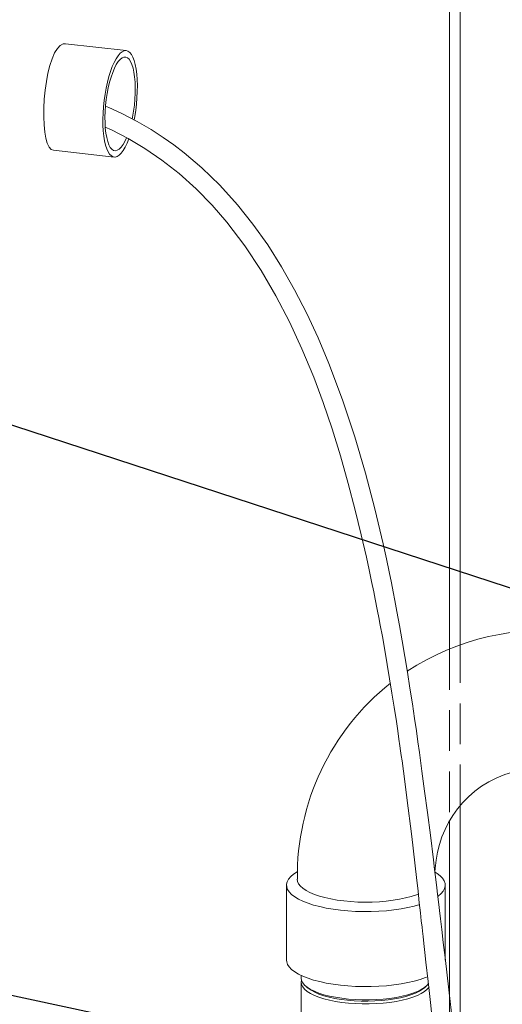
# Model space of a CAD drawing. Units: millimetres. Extents: x 122 to 4322, y 87 to 6150.
# Drawn here: x 2947 to 3172, y 4181 to 4641 of the extents above; entities that cross this region are included whole.
import ezdxf

# ---------------------------------------------------------------- set-up
doc = ezdxf.new("R2010")
doc.units = ezdxf.units.MM
doc.header["$LTSCALE"] = 15
doc.linetypes.add('SLD-Dashed', pattern=[1.905, 1.27, -0.635])
doc.linetypes.add('SLD-Solid', pattern=[0])
doc.layers.add('SLD-0', color=7, linetype='SLD-Solid')
doc.styles.get("Standard").update_dxf_attribs({"font": 'ARIAL.TTF'})
doc.dimstyles.new('SLDDIMSTYLE5', dxfattribs={"dimtxt": 0, "dimasz": 9.3, "dimexe": 0, "dimexo": 0.0625, "dimgap": 0, "dimtad": 0, "dimtih": 1, "dimtoh": 1, "dimdec": 0, "dimrnd": 1e-09, "dimzin": 0, "dimdsep": 46, "dimtxsty": 'Standard', "dimblk1": 'DOT', "dimblk2": 'DOT', "dimsah": 1, "dimcen": 0.09, "dimadec": 0, "dimazin": 0, "dimtfac": 9.3, "dimtdec": 0, "dimtofl": 0, "dimtmove": 0, "dimatfit": 3, "dimldrblk": 'DOT', "dimfxl": 0, "dimfrac": 2, "dimtolj": 1, "dimtzin": 0, "dimarcsym": 0})

# ---------------------------------------------------------------- blocks, each defined once
blk = doc.blocks.new('_DOT')
at = {"color": 0, "linetype": 'ByBlock', "lineweight": -2}
blk.add_line((-0.5, 0), (-1, 0), dxfattribs=at)
at = {"color": 0, "linetype": 'ByBlock', "const_width": 0.5}
blk.add_lwpolyline([(-0.25, 0, 1), (0.25, 0, 1)], format="xyb", close=True, dxfattribs=at)

msp = doc.modelspace()

# ---------------------------------------------------------------- linework, layer by layer
at = {"color": 7, "linetype": 'SLD-Solid', "lineweight": 0}
for p, q in [((3147.474131, 4897.8717902), (3147.474131, 4347.2247036)), ((3152.4741347, 4349.1229416), (3152.4741347, 4897.1944625)), ((2996.7067007, 4626.3613972), (2968.4006434, 4629.5625357)), ((2962.7819478, 4579.8792403), (2991.0880052, 4576.6781018)), ((3152.4741347, 4147.9970004), (3152.4741347, 4274.1682557)), ((3147.474131, 4267.0197004), (3147.474131, 4184.8334582)), ((3071.4822968, 4237.0002871), (3071.4822968, 4202.0096363)), ((3145.482287, 4202.0096375), (3145.482287, 4237.0002883)), ((3078.3322962, 4194.8605194), (3078.3322962, 4193.5242957)), ((3078.3322962, 4191.6387019), (3078.3322962, 3547.7001561)), ((3080.2795508, 4189.9710845), (3081.2149579, 4189.1461958)), ((3135.749621, 4189.1461949), (3136.6850293, 4189.9710852)), ((3137.0338267, 4190.2953966), (3137.6917128, 4191.0335865)), ((3137.0338267, 4188.4098028), (3137.8859228, 4189.416367))]:
    msp.add_line(p, q, dxfattribs=at)
at = {"color": 7, "linetype": 'SLD-Dashed', "lineweight": 0}
for p, q in [((3147.474131, 4347.2247036), (3147.474131, 4267.0197004)), ((3152.4741347, 4274.1682557), (3152.4741347, 4349.1229416)), ((3147.474131, 4184.8334582), (3147.474131, 4147.9970002))]:
    msp.add_line(p, q, dxfattribs=at)
at = {"color": 7, "linetype": 'SLD-Solid', "lineweight": 0, "flags": 128}
for points in [[(2962.7887624, 4579.9167188), (2961.7989295, 4580.2675842), (2960.8067131, 4581.3503512), (2959.9667272, 4583.0996024), (2959.290201, 4585.45724), (2958.7864853, 4588.3697267), (2958.4588984, 4591.7463238), (2958.3120137, 4595.4911297), (2958.3441203, 4599.4988567), (2958.5563977, 4603.6505031), (2958.9453554, 4607.8337483), (2959.510494, 4611.9328652), (2960.2439232, 4615.8293024), (2961.1410993, 4619.4160934), (2962.1847848, 4622.5865451), (2963.3581961, 4625.2430006), (2964.6337758, 4627.316228), (2965.9784564, 4628.7352833), (2967.3558917, 4629.4742517), (2968.3977348, 4629.4964589)], [(2993.8973529, 4625.0899531), (2994.8473336, 4625.8578683), (2995.7839788, 4626.2841608), (2996.6941395, 4626.3627676), (2997.56504, 4626.0926565), (2998.3844538, 4625.4776064), (2999.1408786, 4624.5262092), (2999.8236962, 4623.2518596), (3000.4233202, 4621.6724504), (3000.9313342, 4619.8101704), (3001.3406067, 4617.6910559), (3001.6453926, 4615.3449784), (3001.8414125, 4612.8048225), (3001.9259149, 4610.1062664), (3001.8977147, 4607.2871459), (3001.7572064, 4604.387073), (3001.506363, 4601.4467615), (3001.1487058, 4598.5074907), (3000.6892555, 4595.6104399), (3000.3948944, 4594.0471028)], [(2997.9591998, 4585.1762879), (2997.1352764, 4583.1308131), (2996.243179, 4581.2819156), (2995.3181514, 4579.717159), (2994.373179, 4578.4584049), (2993.4215269, 4577.5234071), (2992.4765544, 4576.9252909), (2991.5515269, 4576.672369), (2990.6594295, 4576.7682957), (2989.8127855, 4577.2116633), (2989.0234799, 4577.9962786), (2988.3025925, 4579.111111), (2987.6602436, 4580.5404786), (2987.1054503, 4582.264356), (2986.6460001, 4584.2585874), (2986.2883428, 4586.495062), (2986.0374995, 4588.9424664), (2985.8969912, 4591.5664405), (2985.868791, 4594.3301477), (2985.9532934, 4597.1947509), (2986.1493133, 4600.1200859), (2986.4540992, 4603.0650675), (2986.8633717, 4605.988402), (2987.3713857, 4608.8489293), (2987.9710097, 4611.6065993), (2988.6538273, 4614.2226849), (2989.410252, 4616.6604562), (2990.2296659, 4618.8856541), (2991.1005663, 4620.8670839), (2992.0107271, 4622.5769423), (2992.9473722, 4623.9911569), (2993.8973529, 4625.0899531), (2993.8973529, 4625.0899531)], [(2996.8926714, 4585.675382), (2996.124613, 4584.0229247), (2995.2485078, 4582.4879707), (2994.3502166, 4581.2655276), (2993.4444893, 4580.3756509), (2992.546198, 4579.8329522), (2991.6700929, 4579.6463602), (2990.8305589, 4579.8188814), (2990.041382, 4580.3478198), (2989.3155197, 4581.2243271), (2988.6648912, 4582.4341513), (2988.1001794, 4583.9572742), (2987.6306575, 4585.7688643), (2987.2640338, 4587.8390126), (2987.0063294, 4590.1338479), (2986.8617756, 4592.6156058), (2986.8327455, 4595.2435714), (2986.9197163, 4597.974606), (2987.1212599, 4600.7638669), (2987.434066, 4603.5655055), (2987.8529997, 4606.3335661), (2988.3711812, 4609.0225704), (2988.9801025, 4611.5884189), (2989.669765, 4613.988919), (2990.4288441, 4616.184678), (2991.2448762, 4618.1396232), (2992.1044617, 4619.8216516), (2992.9934866, 4621.2031845), (2993.8973529, 4622.2615623), (2993.8973529, 4622.2615623)], [(2993.8973529, 4622.2615623), (2994.8012193, 4622.9792812), (2995.6902442, 4623.3446817), (2996.5498297, 4623.3517382), (2997.3658618, 4623.0002954), (2998.1249409, 4622.2961264), (2998.8146034, 4621.2508126), (2999.4235247, 4619.8814942), (2999.9417062, 4618.2107161), (3000.3606398, 4616.2658598), (3000.673446, 4614.0788851), (3000.8749895, 4611.6856571), (3000.9619604, 4609.1255202), (3000.9329302, 4606.4405103), (3000.7883765, 4603.6747045), (3000.530672, 4600.8734801), (3000.1640484, 4598.0829166), (2999.6945265, 4595.3487162), (2999.5270017, 4594.5088183)], [(3345.3102292, 3615.3461086), (3345.2062345, 3629.2476534), (3344.9091984, 3642.096838), (3344.4468843, 3653.9680962), (3343.8449984, 3664.9303814), (3343.1272773, 3675.047281), (3342.3156387, 3684.3772381), (3341.4303057, 3692.9740066), (3340.1265164, 3703.6867343), (3338.7619168, 3713.2210807), (3337.3750326, 3721.6796083), (3335.9997463, 3729.1530265), (3334.4884237, 3736.5500272), (3333.0676547, 3742.8783145), (3331.7690931, 3748.2236428), (3330.6191521, 3752.6575927), (3329.6394913, 3756.2393566), (3328.8474065, 3759.0162935), (3328.2853998, 3760.9266338), (3327.906195, 3762.1891283), (3327.4807866, 3763.5808386), (3326.8591945, 3765.5698145), (3326.0335121, 3768.1341593), (3325.0011096, 3771.2239108), (3322.956492, 3776.99769), (3320.3526991, 3783.7713915), (3317.135186, 3791.3887055), (3313.6968007, 3798.7653948), (3309.6824129, 3806.5560314), (3305.1281776, 3814.5148679), (3300.5785185, 3821.7002457), (3296.187746, 3828.0349375), (3291.9942532, 3833.6256898), (3287.0121863, 3839.7821696), (3282.4447784, 3845.041159), (3278.3266158, 3849.5207815), (3274.3179556, 3853.6824314), (3269.6410803, 3858.3336686), (3264.2773284, 3863.4567639), (3257.1057766, 3870.067331), (3249.0833023, 3877.3174796), (3240.730113, 3884.9386325), (3232.9998789, 3892.3046501), (3224.6801173, 3900.906127), (3217.3290396, 3909.4685039), (3210.9266762, 3918.0660728), (3205.3046632, 3926.8578556), (3200.3046746, 3935.8537531), (3195.8492687, 3944.9506643), (3190.3073122, 3957.9211506), (3185.2937903, 3971.5232354), (3180.6454228, 3986.0450982), (3176.3482529, 4001.4442001), (3172.3861308, 4017.6712712), (3168.7927474, 4034.4043405), (3163.8400455, 4061.2119488), (3159.5653572, 4088.3865743), (3155.79003, 4115.7421663), (3154.0043427, 4129.7290464), (3152.2558195, 4143.9859232), (3150.5298708, 4158.4958492), (3148.811458, 4173.2414107), (3147.0852773, 4188.2040643), (3145.3495831, 4203.2466483), (3144.5332525, 4210.2788381), (3143.8332407, 4216.2726077), (3143.2514956, 4221.2220902), (3142.7902396, 4225.1235792), (3142.4515592, 4227.974466), (3142.3158142, 4229.1138651), (3142.147844, 4230.5208762), (3141.8817569, 4232.7438481), (3141.5164088, 4235.7834528), (3141.0502287, 4239.6403229), (3140.4910795, 4244.2335315), (3139.9222292, 4248.8686656), (3138.5013781, 4260.2711522), (3137.1480477, 4270.885373), (3135.8505696, 4280.8208371), (3134.5896715, 4290.2377009), (3133.3995707, 4298.8992322), (3132.6961844, 4303.911342), (3131.9778734, 4308.9457528), (3131.1237551, 4314.819356), (3130.1247484, 4321.5316979), (3128.9901205, 4328.9466195), (3127.8160735, 4336.3839363), (3126.6156126, 4343.7412515), (3125.3866489, 4351.0158996), (3124.127237, 4358.2044145), (3122.9542755, 4364.6619737), (3121.9791994, 4369.859776), (3121.217647, 4373.8146941), (3120.3989489, 4377.9666238), (3119.3571782, 4383.1044234), (3118.0719148, 4389.226759), (3116.5215984, 4396.3101751), (3112.6910725, 4412.5442948), (3108.3125905, 4429.206274), (3103.3196138, 4446.1776404), (3097.6319705, 4463.3517617), (3091.2096894, 4480.4483867), (3086.2310801, 4492.2784482), (3080.9092531, 4503.7423829), (3075.223043, 4514.8133637), (3069.1520094, 4525.4638238), (3062.6764402, 4535.6651338), (3055.7780824, 4545.3858277), (3048.6619002, 4554.3305204), (3040.3190637, 4563.5947059), (3032.0025815, 4571.6799702), (3023.787151, 4578.6757818), (3018.9376269, 4582.3886941), (3014.0412731, 4585.8491564), (3008.4148001, 4589.492611), (3001.9002638, 4593.297978), (2994.4274372, 4597.1587597), (2988.5873346, 4599.8320746), (2987.1314462, 4600.4292789)], [(2986.9927622, 4590.6420802), (2989.9273201, 4589.3406273), (2997.6077122, 4585.3972935), (3005.4437018, 4580.7418421), (3013.3897187, 4575.2999223), (3021.4026131, 4568.9962752), (3029.3342834, 4561.8519464), (3036.7479842, 4554.2547101), (3043.6317153, 4546.3002093), (3052.0474364, 4535.2274278), (3059.6640414, 4523.7279769), (3066.5546296, 4511.9096459), (3072.8104278, 4499.822508), (3078.6497388, 4487.1802609), (3084.1211118, 4473.9401652), (3088.5270669, 4462.135105), (3092.6793351, 4449.9263267), (3096.5872256, 4437.3316705), (3100.2607361, 4424.3905143), (3103.5190056, 4411.9186556), (3106.3113189, 4400.4154135), (3108.6945588, 4389.9550192), (3109.9765487, 4384.0690869), (3111.1299173, 4378.610737), (3112.0996406, 4373.8962457), (3112.7971015, 4370.4316477), (3113.104244, 4368.8857957), (3113.4513485, 4367.123629), (3113.9085583, 4364.7775381), (3114.4725316, 4361.8437302), (3115.1390951, 4358.3177319), (3116.130308, 4352.952661), (3117.2652399, 4346.6218548), (3118.4197307, 4339.9639352), (3119.5361992, 4333.3033289), (3120.6158251, 4326.6423099), (3121.659933, 4319.9831397), (3122.6698698, 4313.3279742), (3123.3115996, 4308.9854484), (3123.8762884, 4305.0887279), (3124.3209925, 4301.9693997), (3124.6501652, 4299.6311585), (3124.9413735, 4297.5417385), (3125.2912444, 4295.005053), (3125.9559997, 4290.105783), (3126.7496009, 4284.1186126), (3127.5779266, 4277.7082189), (3129.7965281, 4259.7415161), (3132.0251663, 4240.6340807), (3132.748632, 4234.2464768), (3133.3678513, 4228.7247922), (3133.8844848, 4224.087428), (3134.3008041, 4220.3352217), (3134.6181192, 4217.4683864), (3134.8381511, 4215.4775359), (3135.1069387, 4213.0430191), (3135.4693772, 4209.757192), (3135.9244784, 4205.6287613), (3136.4328585, 4201.0177903), (3137.4207156, 4192.0781626), (3138.5146748, 4182.2430176), (3139.7207149, 4171.5272219), (3141.0472394, 4159.9507082), (3143.6609737, 4137.9758269), (3146.3992382, 4116.3836128), (3149.2852595, 4095.3774823), (3152.3559136, 4075.0199886), (3155.6504729, 4055.3446753), (3159.3571254, 4035.6375919), (3163.6325321, 4015.6878284), (3168.5922173, 3995.6987403), (3171.5126536, 3985.2860392), (3174.687059, 3974.9581354), (3178.0340355, 3965.0607625), (3181.3787533, 3956.0702456), (3184.6943436, 3947.9436116), (3187.9539492, 3940.6319223), (3190.5335939, 3935.2736303), (3193.0422238, 3930.3932491), (3195.807287, 3925.360793), (3199.1781721, 3919.6764791), (3203.2188134, 3913.4561683), (3208.0007759, 3906.8354273), (3213.2376112, 3900.3186605), (3219.1898344, 3893.6083777), (3225.3518772, 3887.2296975), (3231.4645019, 3881.3009224), (3237.4768153, 3875.7208436), (3247.8318285, 3866.3680215), (3257.5417435, 3857.4992055), (3266.7720212, 3848.590024), (3275.6560687, 3839.2047975), (3284.1186494, 3829.1401872), (3289.8447271, 3821.4738531), (3295.3537683, 3813.2470918), (3300.6289965, 3804.3757398), (3305.6453022, 3794.7841282), (3308.0484357, 3789.6952584), (3310.3770368, 3784.3994899), (3312.6045333, 3778.9475574), (3314.4645295, 3774.0633159), (3315.9066939, 3770.0401506), (3316.958252, 3766.9621231), (3317.6405351, 3764.8941387), (3317.8480282, 3764.2535423), (3317.9744887, 3763.8604536), (3318.3283721, 3762.7490202), (3318.9074345, 3760.8937144), (3319.7026558, 3758.2672923), (3320.7011185, 3754.831342), (3321.8856724, 3750.535272), (3323.2345115, 3745.3151881), (3324.7206579, 3739.0928803), (3326.3113375, 3731.7741385), (3327.544029, 3725.5287447), (3328.7942962, 3718.5569662), (3330.0407419, 3710.7990089), (3331.2593064, 3702.1882697), (3332.423035, 3692.6504333), (3333.5018045, 3682.1030285), (3334.268086, 3673.0487351), (3334.9433993, 3663.2672728), (3335.5083065, 3652.7073395), (3335.9417356, 3641.3139451), (3336.2209181, 3629.0280724), (3336.3212533, 3615.7862323)], [(3140.6125661, 4243.2355315), (3140.701733, 4244.8902728), (3141.1444061, 4248.6345526), (3141.8285732, 4252.3250914), (3142.7568037, 4255.9483109), (3143.9315879, 4259.4910794), (3145.3555682, 4262.9399974), (3147.0313904, 4266.2813049), (3148.9614817, 4269.5001355), (3151.1475266, 4272.5802474), (3153.5896829, 4275.5036908), (3156.2855829, 4278.2505301), (3159.2295433, 4280.7997657), (3162.4092419, 4283.1279807), (3165.810136, 4285.2148068), (3169.41593, 4287.0424665), (3173.2090107, 4288.595915), (3176.7487257, 4289.74366), (3180.3834313, 4290.648134), (3184.0996954, 4291.3083801), (3187.8843676, 4291.7239929), (3191.724105, 4291.8948938), (3195.6051604, 4291.8213189), (3199.5132954, 4291.504114), (3199.5811045, 4291.4944793)], [(3076.5051975, 4243.2048166), (3076.436311, 4243.1651956), (3074.7778243, 4242.0884909), (3073.4439193, 4240.9627853), (3072.4474683, 4239.7989169), (3071.7980415, 4238.6080974), (3071.5018978, 4237.4017944), (3071.5619065, 4236.1916236), (3071.9774837, 4234.9892403), (3072.7446177, 4233.8062249), (3073.8559126, 4232.6539712), (3075.3006937, 4231.5435734), (3077.0650314, 4230.4857262), (3079.1319327, 4229.4906191), (3081.4814887, 4228.5678335), (3084.0910714, 4227.7262586), (3086.9355684, 4226.9739968), (3089.9875631, 4226.3182933), (3093.2176841, 4225.7654624), (3096.5947991, 4225.3208302), (3100.0863976, 4224.988678), (3103.6588654, 4224.7722026), (3107.2777742, 4224.673492), (3110.9082898, 4224.6934933), (3114.5154293, 4224.8320175), (3118.0644738, 4225.0877291), (3121.5212398, 4225.4581634), (3124.8524372, 4225.9397554), (3128.0259804, 4226.5278658), (3131.0112925, 4227.2168333), (3133.5450444, 4227.9273817)], [(3143.5206644, 4233.0377901), (3144.5171296, 4234.2016569), (3145.1665422, 4235.392478), (3145.4626859, 4236.598781), (3145.4026773, 4237.8089518), (3144.9871, 4239.0113351), (3144.2199661, 4240.1943505), (3143.1086712, 4241.3466042), (3141.66389, 4242.457002), (3140.7305958, 4243.046837)], [(3076.482296, 4239.719948), (3076.6170156, 4238.7441968), (3077.0981963, 4237.6392762), (3077.9232127, 4236.5571758), (3079.0830582, 4235.5097478), (3080.5649943, 4234.5084706), (3082.3528058, 4233.5643131), (3084.4268892, 4232.6876209), (3086.7645408, 4231.8879972), (3089.3401245, 4231.1742046), (3092.1254397, 4230.5540632), (3095.0899666, 4230.0343669), (3098.2012167, 4229.6208098), (3101.4251095, 4229.3179241), (3104.7263268, 4229.129026), (3108.0686925, 4229.0561866), (3111.4155853, 4229.1002049), (3114.7303511, 4229.2605954), (3117.9766498, 4229.5356044), (3121.1189344, 4229.9222163), (3124.1227625, 4230.4161973), (3126.9552426, 4231.0121323), (3129.5853123, 4231.7034962), (3131.9841884, 4232.4827106), (3133.0046897, 4232.8691314)], [(3142.1020645, 4231.8501912), (3142.1867736, 4231.9120829), (3143.5206644, 4233.0377901)], [(3071.4822968, 4202.0096363), (3071.5619065, 4201.2009728), (3071.9774837, 4199.9985895), (3072.7446177, 4198.8155741), (3073.8559126, 4197.6633204), (3075.3006937, 4196.5529226), (3077.0650314, 4195.4950754), (3079.1319327, 4194.4999682), (3081.4814887, 4193.5771826), (3084.0910714, 4192.7356078), (3086.9355684, 4191.983346), (3089.9875631, 4191.3276425), (3093.2176841, 4190.7748116), (3096.5947991, 4190.3301794)], [(3096.5947991, 4190.3301794), (3100.0863976, 4189.9980272), (3103.6588654, 4189.7815518), (3107.2777742, 4189.6828412), (3110.9082898, 4189.7028424), (3114.5154293, 4189.8413667), (3118.0644738, 4190.0970783), (3121.5212398, 4190.4675126), (3124.8524372, 4190.9491046), (3128.0259804, 4191.537215), (3131.0112925, 4192.2261825), (3133.7796499, 4193.0093684), (3136.3043841, 4193.8792311), (3137.2845619, 4194.2677608)], [(3078.3322962, 4193.5242957), (3078.5022721, 4192.458607), (3079.0236823, 4191.3843841), (3079.8904659, 4190.3352499), (3081.0924666, 4189.3235037), (3082.6155898, 4188.3610076), (3084.4419611, 4187.4590484), (3086.550193, 4186.6281979), (3088.9155662, 4185.8781966), (3091.5103226, 4185.2178408), (3094.3040709, 4184.6548696), (3097.264049, 4184.1958835), (3100.3555473, 4183.8462653), (3103.5423283, 4183.610113), (3106.7870219, 4183.4901954), (3110.0515946, 4183.4879184), (3113.2977588, 4183.6033095), (3116.4874723, 4183.8350142), (3119.5833371, 4184.1803165), (3122.5490403, 4184.6351703), (3125.3498357, 4185.1942393), (3127.9528702, 4185.850971), (3130.3276318, 4186.5976652), (3132.4462665, 4187.4255693), (3134.2839588, 4188.3249736), (3135.8191379, 4189.2853366), (3137.0338267, 4190.2953966)], [(3078.4652553, 4192.5815114), (3078.3323611, 4191.6597295), (3078.5022721, 4190.5730132), (3079.0236823, 4189.4987903), (3079.8904659, 4188.4496561), (3081.0924666, 4187.4379099), (3082.6155898, 4186.4754138), (3084.4419611, 4185.5734546), (3086.550193, 4184.7426041), (3088.9155662, 4183.9926028), (3091.5103226, 4183.332247), (3094.3040709, 4182.7692758), (3097.264049, 4182.3102897), (3100.3555473, 4181.9606715), (3103.5423283, 4181.7245192), (3106.7870219, 4181.6046016), (3110.0515946, 4181.6023245), (3113.2977588, 4181.7177157), (3116.4874723, 4181.9494204), (3119.5833371, 4182.2947227), (3122.5490403, 4182.7495765), (3125.3498357, 4183.3086455), (3127.9528702, 4183.9653772), (3130.3276318, 4184.7120714), (3132.4462665, 4185.5399755), (3134.2839588, 4186.4393798), (3135.8191379, 4187.3997428), (3137.0338267, 4188.4098028)], [(3081.2149579, 4189.1461958), (3081.514758, 4188.892614), (3082.8958749, 4187.9261193), (3084.5875819, 4187.0161357), (3086.5693214, 4186.1737101), (3088.8170692, 4185.4090651), (3091.3035181, 4184.731486), (3093.9985006, 4184.149195), (3096.869292, 4183.6692622), (3099.8810645, 4183.2975106), (3102.9972203, 4183.0384574), (3106.17998, 4182.8952421), (3109.3906622, 4182.8696081), (3112.5903352, 4182.9618624), (3115.7401431, 4183.1708867), (3118.8018472, 4183.4941439), (3121.7382838, 4183.9277103), (3124.5138053, 4184.466323), (3127.0947381, 4185.1034423), (3129.4497353, 4185.8313364), (3131.5502133, 4186.6411696), (3133.3706818, 4187.5231104), (3134.8890273, 4188.4664552), (3135.749621, 4189.1461949)]]:
    msp.add_lwpolyline(points, dxfattribs=at)
at = {"color": 7, "linetype": 'SLD-Solid', "lineweight": 0}
for centre, radius, start, end in [((3192.1422046, 4237.748373), 118.2181847, 82.889868813, 123.012113501), ((3191.8228069, 4241.1164288), 115.3267988, 128.601817345, 180.694717543)]:
    msp.add_arc(centre, radius, start, end, dxfattribs=at)

# ---------------------------------------------------------------- leaders
at = {"layer": 'SLD-0'}
for points in [[(3241.9930631, 4353.8376707), (2692.0183175, 4533.920614)], [(3107.0197928, 4150.3860242), (2695.8344826, 4238.6951688)]]:
    msp.add_leader(points, dimstyle='SLDDIMSTYLE5', dxfattribs=at)

doc.saveas('drawing.dxf')
